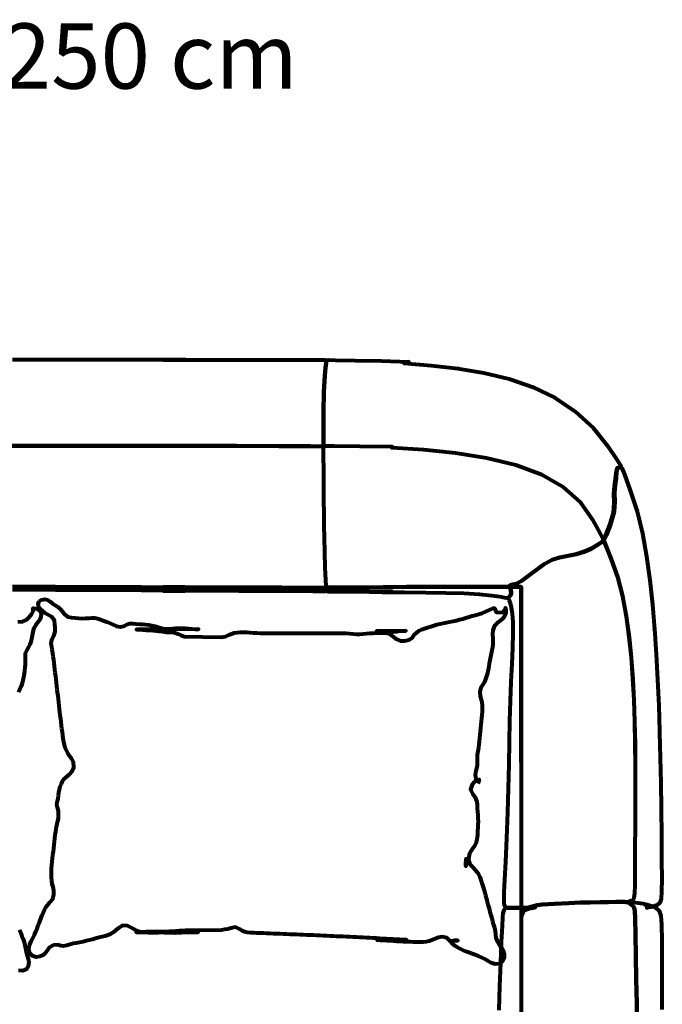
# Model space of a CAD drawing. Units: centimetres. Extents: x 18231 to 19096, y 8519 to 8821.
# Drawn here: x 18998 to 19096, y 8670 to 8821 of the extents above; entities that cross this region are included whole.
import ezdxf

# ---------------------------------------------------------------- set-up
doc = ezdxf.new("R2010")
doc.units = ezdxf.units.CM
doc.header["$MEASUREMENT"] = 0
doc.layers.get('0').update_dxf_attribs({"lineweight": 80})

msp = doc.modelspace()

# ---------------------------------------------------------------- linework, layer by layer
for points in [[(18996.43, 8769.17, 0), (18998.17, 8769.17, 0), (19003.05, 8769.16, 0), (19009.56, 8769.15, 0), (19016.19, 8769.14, 0), (19022.87, 8769.13, 0), (19019.54, 8769.12, 0), (19031.17, 8769.1, 0), (19037.68, 8769.09, 0), (19042.56, 8769.08, 0), (19044.3, 8769.08, 0), (19044.44, 8769.06, 0), (19044.52, 8769, 0), (19044.58, 8768.92, 0), (19044.56, 8768.91, 0), (19044.53, 8768.8, 0), (19044.49, 8768.58, 0), (19044.44, 8768.26, 0), (19044.39, 8767.84, 0), (19044.34, 8767.3, 0), (19044.29, 8766.63, 0), (19044.24, 8765.86, 0), (19044.21, 8765.02, 0), (19044.17, 8764.14, 0), (19044.15, 8763.24, 0), (19044.12, 8762.05, 0), (19044.1, 8760.33, 0), (19044.08, 8758.57, 0), (19044.08, 8757.29, 0), (19044.08, 8756.45, 0), (19044.08, 8756.04, 0), (19044.02, 8755.89, 0), (19043.86, 8755.83, 0), (19042.09, 8755.84, 0), (19037.24, 8755.86, 0), (19030.79, 8755.89, 0), (19019.23, 8755.89, 0), (19022.62, 8755.89, 0), (19016, 8755.9, 0), (19009.44, 8755.9, 0), (19002.99, 8755.9, 0), (18998.14, 8755.9, 0), (18996.37, 8755.9, 0)], [(18996.37, 8755.9, 0), (18998.14, 8755.9, 0), (19002.99, 8755.9, 0), (19009.44, 8755.9, 0), (19016, 8755.9, 0), (19022.62, 8755.89, 0), (19019.23, 8755.89, 0), (19030.79, 8755.89, 0), (19037.24, 8755.86, 0), (19042.09, 8755.84, 0), (19043.86, 8755.83, 0), (19044.02, 8755.79, 0), (19044.07, 8755.64, 0), (19044.07, 8755.15, 0), (19044.07, 8754.1, 0), (19044.08, 8752.42, 0), (19044.1, 8750.05, 0), (19044.12, 8747.57, 0), (19044.14, 8745.53, 0), (19044.16, 8743.68, 0), (19044.18, 8741.75, 0), (19044.23, 8739.65, 0), (19044.3, 8737.28, 0), (19044.39, 8735.32, 0), (19044.46, 8734.45, 0), (19044.51, 8734.23, 0), (19044.55, 8734.24, 0), (19044.49, 8734.16, 0), (19044.41, 8734.1, 0), (19044.37, 8734.09, 0), (19044.24, 8734.08, 0), (19042.5, 8734.09, 0), (19037.62, 8734.12, 0), (19037.65, 8734.11, 0), (19031.14, 8734.14, 0), (19019.52, 8734.17, 0), (19022.85, 8734.2, 0), (19016.18, 8734.23, 0), (19009.56, 8734.26, 0), (19003.05, 8734.29, 0), (18998.17, 8734.31, 0), (18996.43, 8734.32, 0)], [(18996.43, 8734.33, 0), (18998.17, 8734.33, 0), (19003.05, 8734.32, 0), (19009.56, 8734.3, 0), (19016.19, 8734.28, 0), (19016.19, 8734.28, 0), (19022.87, 8734.26, 0), (19019.55, 8734.25, 0), (19031.18, 8734.23, 0), (19037.69, 8734.22, 0), (19042.58, 8734.21, 0), (19044.32, 8734.2, 0), (19044.45, 8734.22, 0), (19044.54, 8734.28, 0), (19044.59, 8734.36, 0), (19044.6, 8734.31, 0), (19044.59, 8734.16, 0), (19044.57, 8733.99, 0), (19044.55, 8733.87, 0), (19044.54, 8733.79, 0), (19044.53, 8733.73, 0), (19044.47, 8733.66, 0), (19044.39, 8733.61, 0), (19044.37, 8733.6, 0), (19044.26, 8733.59, 0), (19042.52, 8733.59, 0), (19037.64, 8733.62, 0), (19031.14, 8733.65, 0), (19019.52, 8733.67, 0), (19022.85, 8733.7, 0), (19022.85, 8733.71, 0), (19016.18, 8733.73, 0), (19009.56, 8733.76, 0), (19003.05, 8733.79, 0), (18998.17, 8733.81, 0), (18996.43, 8733.82, 0)], [(18997.27, 8728.97, 0), (18997.93, 8728.95, 0), (18998.58, 8729.25, 0), (18999.03, 8729.66, 0), (18999.42, 8730.13, 0), (18999.69, 8730.66, 0), (18999.57, 8730.95, 0), (18999.69, 8731, 0), (19000.13, 8730.96, 0), (19000.57, 8730.66, 0), (19000.83, 8730.14, 0), (19000.81, 8729.69, 0), (19000.66, 8729.29, 0), (19000.37, 8728.93, 0), (19000.01, 8728.48, 0), (18999.74, 8727.94, 0), (18999.56, 8727.39, 0), (18999.44, 8726.84, 0), (18999.35, 8726.34, 0), (18999.24, 8725.88, 0), (18999.09, 8725.44, 0), (18998.89, 8725.04, 0), (18998.64, 8724.61, 0), (18998.4, 8724.05, 0), (18998.37, 8723.41, 0), (18998.37, 8722.88, 0), (18998.37, 8722.39, 0), (18998.34, 8721.91, 0), (18998.29, 8721.42, 0), (18998.23, 8720.94, 0), (18998.15, 8720.45, 0), (18998.05, 8719.98, 0), (18997.93, 8719.52, 0), (18997.78, 8719.07, 0), (18997.58, 8718.63, 0), (18997.35, 8718.16, 0)], [(19092.13, 8666.73, 0), (19092.08, 8670.44, 0), (19092.02, 8674.17, 0), (19091.96, 8677.75, 0), (19091.91, 8681, 0), (19091.86, 8683.45, 0), (19091.8, 8684.64, 0), (19091.7, 8685.09, 0), (19091.69, 8685.11, 0), (19091.53, 8685.37, 0), (19091.29, 8685.55, 0), (19090.96, 8685.75, 0), (19090.98, 8685.74, 0), (19090.61, 8685.96, 0), (19090.6, 8685.96, 0), (19090.54, 8685.96, 0), (19090.4, 8685.97, 0), (19090.21, 8685.98, 0), (19090.03, 8685.99, 0), (19089.65, 8685.99, 0), (19088.88, 8685.98, 0), (19087.78, 8685.97, 0), (19086.43, 8685.95, 0), (19084.94, 8685.92, 0), (19083.42, 8685.88, 0), (19081.66, 8685.81, 0), (19079.46, 8685.7, 0), (19077.59, 8685.58, 0), (19076.82, 8685.47, 0), (19076.24, 8685.32, 0), (19075.71, 8685.17, 0), (19075.3, 8685.01, 0), (19075.08, 8684.93, 0), (19074.99, 8684.86, 0), (19074.68, 8684.57, 0), (19074.66, 8684.51, 0), (19074.47, 8683.94, 0), (19074.46, 8683.88, 0), (19074.65, 8684.46, 0), (19074.96, 8684.76, 0), (19074.89, 8684.72, 0), (19075.32, 8684.87, 0), (19075.86, 8685.01, 0), (19076.46, 8685.14, 0), (19076.14, 8685.1, 0), (19075.4, 8685.08, 0), (19074.07, 8685.06, 0), (19072.8, 8685.06, 0), (19072.25, 8685.06, 0), (19072.11, 8685.06, 0), (19072.04, 8685.06, 0), (19072, 8685.06, 0), (19071.86, 8684.9, 0), (19071.74, 8684.74, 0), (19071.65, 8684.59, 0), (19071.58, 8684.29, 0), (19071.54, 8683.67, 0), (19071.47, 8682.32, 0), (19071.34, 8679.84, 0), (19071.19, 8676.63, 0), (19071.07, 8673.08, 0), (19070.98, 8669.38, 0)], [(19096, 8669.52, 0), (19095.98, 8673.25, 0), (19095.97, 8676.82, 0), (19095.96, 8680.06, 0), (19095.92, 8682.55, 0), (19095.82, 8683.87, 0), (19095.64, 8684.46, 0), (19095.6, 8684.54, 0), (19095.53, 8684.63, 0), (19095.44, 8684.72, 0), (19095.13, 8685, 0), (19095.01, 8685.09, 0), (19094.85, 8685.16, 0), (19094.42, 8685.32, 0), (19094.2, 8685.39, 0), (19093.66, 8685.54, 0), (19093.05, 8685.69, 0), (19092.67, 8685.77, 0), (19091.94, 8685.85, 0), (19091.24, 8685.91, 0), (19090.91, 8685.94, 0), (19090.79, 8685.94, 0), (19090.69, 8685.95, 0), (19090.61, 8685.96, 0), (19090.98, 8685.74, 0), (19091.3, 8685.53, 0), (19091.54, 8685.35, 0), (19091.7, 8685.09, 0), (19091.8, 8684.64, 0), (19091.86, 8683.45, 0), (19091.91, 8681, 0), (19091.96, 8677.75, 0), (19092.02, 8674.17, 0), (19092.08, 8670.44, 0), (19092.13, 8666.73, 0)], [(18997.5, 8681.73, 0), (18997.71, 8681.23, 0), (18997.9, 8680.75, 0), (18998.08, 8680.28, 0), (18998.25, 8679.83, 0), (18998.34, 8679.37, 0), (18998.42, 8678.87, 0), (18998.54, 8678.32, 0), (18998.72, 8677.8, 0), (18998.87, 8677.29, 0), (18998.96, 8676.73, 0), (18998.86, 8676.12, 0), (18998.53, 8675.64, 0), (18997.99, 8675.41, 0), (18997.36, 8675.47, 0)]]:
    msp.add_polyline3d(points)
for points in [[(19045.96, 8769.06, 0), (19048.96, 8769.01, 0), (19052.98, 8768.92, 0), (19057.17, 8768.78, 0), (19056.42, 8768.57, 0), (19060.61, 8768.25, 0), (19064.72, 8767.77, 0), (19064.68, 8767.78, 0), (19068.67, 8767.12, 0), (19072.53, 8766.19, 0), (19076.22, 8764.89, 0), (19076.15, 8764.92, 0), (19079.61, 8763.25, 0), (19082.73, 8761.11, 0), (19082.69, 8761.14, 0), (19085.41, 8758.66, 0), (19087.59, 8755.91, 0), (19087.6, 8755.91, 0), (19089.08, 8753.71, 0), (19089.62, 8752.88, 0), (19089.67, 8752.76, 0), (19089.66, 8752.67, 0), (19089.64, 8752.64, 0), (19089.59, 8752.56, 0), (19089.61, 8752.59, 0), (19089.57, 8752.6, 0), (19089.46, 8752.6, 0), (19089.24, 8752.58, 0), (19089.02, 8752.35, 0), (19089.07, 8752.43, 0), (19089.09, 8752.53, 0), (19088.99, 8751.89, 0), (19088.91, 8750.97, 0), (19088.77, 8749.9, 0), (19088.67, 8748.69, 0), (19088.72, 8747.35, 0), (19088.61, 8745.78, 0), (19088.05, 8743.87, 0), (19087.45, 8742.29, 0), (19087.2, 8741.69, 0), (19087.17, 8741.63, 0), (19087.1, 8741.57, 0), (19087.03, 8741.52, 0), (19086.96, 8741.59, 0), (19086.53, 8742.41, 0), (19085.36, 8744.59, 0), (19083.48, 8747.26, 0), (19080.88, 8749.58, 0), (19077.57, 8751.48, 0), (19073.57, 8752.94, 0), (19069.07, 8754.02, 0), (19064.31, 8754.78, 0), (19059.43, 8755.29, 0), (19054.59, 8755.6, 0), (19054.69, 8755.76, 0), (19049.64, 8755.82, 0), (19045.74, 8755.84, 0), (19044.29, 8755.84, 0), (19044.13, 8755.89, 0), (19044.08, 8756.04, 0), (19044.08, 8756.45, 0), (19044.08, 8757.29, 0), (19044.08, 8758.57, 0), (19044.1, 8760.33, 0), (19044.12, 8762.05, 0), (19044.15, 8763.24, 0), (19044.17, 8764.14, 0), (19044.21, 8765.02, 0), (19044.24, 8765.86, 0), (19044.29, 8766.63, 0), (19044.34, 8767.3, 0), (19044.39, 8767.84, 0), (19044.44, 8768.26, 0), (19044.49, 8768.58, 0), (19044.53, 8768.8, 0), (19044.56, 8768.91, 0), (19044.61, 8768.99, 0), (19044.7, 8769.05, 0), (19044.72, 8769.06, 0), (19044.86, 8769.08, 0)], [(19045.68, 8734.08, 0), (19048.03, 8734.1, 0), (19047.98, 8734.1, 0), (19051.15, 8734.13, 0), (19054.67, 8734.17, 0), (19053.34, 8734.23, 0), (19074.4, 8734.28, 0), (19056.81, 8734.28, 0), (19053.24, 8734.25, 0), (19054.58, 8734.22, 0), (19051.07, 8734.2, 0), (19051.03, 8734.2, 0), (19047.93, 8734.2, 0), (19045.72, 8734.2, 0), (19044.87, 8734.2, 0), (19044.73, 8734.22, 0), (19044.65, 8734.28, 0), (19044.59, 8734.36, 0), (19044.6, 8734.31, 0), (19044.59, 8734.16, 0), (19044.57, 8733.99, 0), (19044.55, 8733.87, 0), (19044.54, 8733.79, 0), (19044.53, 8733.73, 0), (19044.58, 8733.66, 0), (19044.67, 8733.61, 0), (19044.69, 8733.6, 0), (19044.8, 8733.58, 0), (19045.67, 8733.58, 0), (19047.94, 8733.57, 0), (19051.08, 8733.55, 0), (19054.54, 8733.53, 0), (19053.09, 8733.5, 0), (19056.5, 8733.48, 0), (19059.75, 8733.45, 0), (19062.82, 8733.4, 0), (19065.61, 8733.31, 0), (19068.01, 8733.15, 0), (19069.89, 8732.97, 0), (19071.12, 8732.81, 0), (19071.84, 8732.68, 0), (19072.16, 8732.62, 0), (19072.25, 8732.61, 0), (19072.31, 8732.61, 0), (19072.38, 8732.63, 0), (19072.46, 8732.67, 0), (19072.56, 8732.77, 0), (19072.74, 8732.97, 0), (19072.87, 8733.27, 0), (19072.82, 8733.69, 0), (19072.71, 8734.09, 0), (19072.64, 8734.34, 0), (19072.65, 8734.48, 0), (19072.56, 8734.42, 0), (19072.69, 8734.5, 0), (19072.59, 8734.46, 0), (19072.89, 8734.54, 0), (19073.41, 8734.68, 0), (19073.51, 8734.71, 0), (19074.47, 8735.23, 0), (19074.55, 8735.28, 0), (19076.17, 8736.48, 0), (19077.9, 8737.75, 0), (19077.82, 8737.7, 0), (19079.1, 8738.41, 0), (19080.24, 8738.77, 0), (19081.52, 8739.03, 0), (19082.84, 8739.29, 0), (19084.05, 8739.67, 0), (19085.12, 8740.14, 0), (19086.01, 8740.66, 0), (19086.63, 8741.1, 0), (19086.92, 8741.32, 0), (19086.99, 8741.44, 0), (19086.98, 8741.56, 0), (19086.96, 8741.59, 0), (19086.53, 8742.41, 0), (19085.36, 8744.59, 0), (19083.48, 8747.26, 0), (19080.88, 8749.58, 0), (19077.57, 8751.48, 0), (19073.57, 8752.94, 0), (19069.07, 8754.02, 0), (19064.31, 8754.78, 0), (19059.43, 8755.29, 0), (19054.59, 8755.6, 0), (19054.69, 8755.76, 0), (19049.64, 8755.82, 0), (19045.74, 8755.84, 0), (19044.29, 8755.84, 0), (19044.13, 8755.79, 0), (19044.07, 8755.64, 0), (19044.07, 8755.15, 0), (19044.07, 8754.1, 0), (19044.08, 8752.42, 0), (19044.1, 8750.05, 0), (19044.12, 8747.57, 0), (19044.14, 8745.53, 0), (19044.16, 8743.68, 0), (19044.18, 8741.75, 0), (19044.23, 8739.65, 0), (19044.3, 8737.28, 0), (19044.39, 8735.32, 0), (19044.46, 8734.45, 0), (19044.51, 8734.23, 0), (19044.57, 8734.15, 0), (19044.65, 8734.1, 0), (19044.79, 8734.08, 0)], [(19091.09, 8749.08, 0), (19092.14, 8745.83, 0), (19092.96, 8742.46, 0), (19093.6, 8738.96, 0), (19094.11, 8735.31, 0), (19094.5, 8731.57, 0), (19094.82, 8727.77, 0), (19094.81, 8727.87, 0), (19095.08, 8723.96, 0), (19095.29, 8720.03, 0), (19095.46, 8716.1, 0), (19095.58, 8712.18, 0), (19095.59, 8711.98, 0), (19095.69, 8708.08, 0), (19095.77, 8704.22, 0), (19095.82, 8700.29, 0), (19095.86, 8696.14, 0), (19095.89, 8692.37, 0), (19095.91, 8689.55, 0), (19095.9, 8687.61, 0), (19095.81, 8686.46, 0), (19095.63, 8685.86, 0), (19095.59, 8685.81, 0), (19095.28, 8685.52, 0), (19095.22, 8685.5, 0), (19094.79, 8685.35, 0), (19094.24, 8685.2, 0), (19093.63, 8685.06, 0), (19093.7, 8685.08, 0), (19093.73, 8685.12, 0), (19093.73, 8685.18, 0), (19093.69, 8685.26, 0), (19093.62, 8685.35, 0), (19093.53, 8685.44, 0), (19093.41, 8685.53, 0), (19093.25, 8685.61, 0), (19093.05, 8685.69, 0), (19092.67, 8685.77, 0), (19091.94, 8685.85, 0), (19091.24, 8685.91, 0), (19090.91, 8685.94, 0), (19090.79, 8685.94, 0), (19090.69, 8685.95, 0), (19090.61, 8685.96, 0), (19090.96, 8686.08, 0), (19091.28, 8686.2, 0), (19091.52, 8686.31, 0), (19091.69, 8686.62, 0), (19091.79, 8687.32, 0), (19091.83, 8688.58, 0), (19091.84, 8690.55, 0), (19091.83, 8692.78, 0), (19091.85, 8694.81, 0), (19091.87, 8697.11, 0), (19091.89, 8700.15, 0), (19091.91, 8703.54, 0), (19091.9, 8706.92, 0), (19091.86, 8710.27, 0), (19091.78, 8713.61, 0), (19091.67, 8716.92, 0), (19091.5, 8720.2, 0), (19091.26, 8723.44, 0), (19090.94, 8726.63, 0), (19090.5, 8729.78, 0), (19089.93, 8732.86, 0), (19089.18, 8735.81, 0), (19088.22, 8738.54, 0), (19087.4, 8740.54, 0), (19087.08, 8741.31, 0), (19087.06, 8741.45, 0), (19087.1, 8741.58, 0), (19087.36, 8742.2, 0), (19087.96, 8743.78, 0), (19088.52, 8745.67, 0), (19088.63, 8747.21, 0), (19088.59, 8748.53, 0), (19088.7, 8749.74, 0), (19088.84, 8750.81, 0), (19088.92, 8751.72, 0), (19089.02, 8752.35, 0), (19089.24, 8752.58, 0), (19089.46, 8752.6, 0), (19089.57, 8752.6, 0), (19089.67, 8752.59, 0), (19089.7, 8752.57, 0), (19089.79, 8752.52, 0), (19089.86, 8752.41, 0), (19090.2, 8751.51, 0)], [(19072.8, 8685.06, 0), (19074.07, 8685.06, 0), (19075.4, 8685.08, 0), (19076.14, 8685.1, 0), (19076.46, 8685.14, 0), (19076.56, 8685.19, 0), (19076.56, 8685.24, 0), (19076.58, 8685.3, 0), (19076.66, 8685.38, 0), (19076.82, 8685.47, 0), (19077.59, 8685.58, 0), (19079.46, 8685.7, 0), (19081.66, 8685.81, 0), (19083.42, 8685.88, 0), (19084.94, 8685.92, 0), (19086.43, 8685.95, 0), (19087.78, 8685.97, 0), (19088.88, 8685.98, 0), (19089.65, 8685.99, 0), (19090.03, 8685.99, 0), (19090.21, 8685.98, 0), (19090.4, 8685.97, 0), (19090.54, 8685.96, 0), (19090.6, 8685.96, 0), (19090.94, 8686.06, 0), (19091.25, 8686.17, 0), (19091.49, 8686.28, 0), (19091.52, 8686.31, 0), (19091.69, 8686.62, 0), (19091.79, 8687.32, 0), (19091.83, 8688.58, 0), (19091.84, 8690.55, 0), (19091.83, 8692.78, 0), (19091.85, 8694.81, 0), (19091.87, 8697.11, 0), (19091.87, 8697.09, 0), (19091.9, 8700.12, 0), (19091.91, 8703.52, 0), (19091.9, 8706.89, 0), (19091.87, 8710.24, 0), (19091.8, 8713.58, 0), (19091.68, 8716.88, 0), (19091.52, 8720.16, 0), (19091.28, 8723.4, 0), (19090.96, 8726.59, 0), (19090.53, 8729.73, 0), (19089.96, 8732.81, 0), (19089.21, 8735.76, 0), (19088.24, 8738.49, 0), (19087.43, 8740.48, 0), (19087.12, 8741.23, 0), (19087.08, 8741.31, 0), (19087.01, 8741.38, 0), (19086.9, 8741.33, 0), (19086.61, 8741.11, 0), (19085.99, 8740.67, 0), (19085.13, 8740.16, 0), (19084.07, 8739.69, 0), (19082.87, 8739.31, 0), (19081.58, 8739.06, 0), (19080.3, 8738.81, 0), (19079.18, 8738.45, 0), (19077.9, 8737.75, 0), (19076.17, 8736.48, 0), (19074.55, 8735.28, 0), (19073.6, 8734.77, 0), (19073.08, 8734.63, 0), (19072.78, 8734.56, 0), (19072.65, 8734.48, 0), (19072.64, 8734.34, 0), (19072.65, 8734.24, 0), (19072.72, 8733.99, 0), (19072.83, 8733.59, 0), (19072.87, 8733.17, 0), (19072.87, 8733.27, 0), (19072.74, 8732.97, 0), (19072.56, 8732.77, 0), (19072.46, 8732.67, 0), (19072.44, 8732.59, 0), (19072.45, 8732.51, 0), (19072.48, 8732.41, 0), (19072.56, 8732.19, 0), (19072.7, 8731.79, 0), (19072.86, 8731.15, 0), (19073.01, 8730.18, 0), (19073.11, 8728.86, 0), (19073.11, 8727.11, 0), (19073.04, 8724.97, 0), (19072.93, 8722.48, 0), (19072.8, 8719.73, 0), (19072.69, 8716.82, 0), (19072.59, 8713.75, 0), (19072.59, 8713.74, 0), (19072.53, 8710.48, 0), (19072.48, 8707.04, 0), (19072.41, 8703.44, 0), (19072.3, 8699.68, 0), (19072.14, 8695.75, 0), (19071.97, 8692.15, 0), (19071.83, 8689.41, 0), (19071.73, 8687.49, 0), (19071.7, 8686.39, 0), (19071.72, 8685.82, 0), (19071.77, 8685.54, 0), (19071.83, 8685.39, 0), (19071.91, 8685.23, 0), (19072, 8685.06, 0), (19072.04, 8685.06, 0), (19072.11, 8685.06, 0), (19072.25, 8685.06, 0)], [(19074.45, 8626.65, 0), (19074.49, 8623.11, 0), (19074.51, 8619.63, 0), (19074.52, 8616.09, 0), (19074.52, 8612.5, 0), (19074.52, 8608.91, 0), (19074.54, 8605.92, 0), (19074.64, 8604.1, 0), (19074.82, 8603.14, 0), (19075.13, 8602.72, 0), (19075.56, 8602.57, 0), (19075.6, 8602.56, 0), (19075.18, 8602.71, 0), (19074.87, 8603.13, 0), (19074.69, 8604.08, 0), (19074.6, 8605.89, 0), (19074.57, 8608.88, 0), (19074.57, 8612.47, 0), (19074.57, 8616.05, 0), (19074.56, 8619.6, 0), (19074.52, 8623.06, 0), (19074.47, 8626.6, 0), (19074.4, 8734.28, 0), (19074.4, 8630.4, 0)], [(19000.56, 8732.08, 0), (19000.91, 8732.32, 0), (19001.39, 8732.39, 0), (19001.81, 8732.28, 0), (19002.23, 8732.05, 0), (19002.6, 8731.75, 0), (19003.01, 8731.48, 0), (19003.39, 8731.21, 0), (19003.73, 8730.91, 0), (19004.05, 8730.57, 0), (19004.39, 8730.13, 0), (19004.91, 8729.72, 0), (19005.51, 8729.58, 0), (19006.04, 8729.53, 0), (19006.56, 8729.48, 0), (19007.11, 8729.46, 0), (19007.65, 8729.47, 0), (19008.16, 8729.5, 0), (19008.63, 8729.54, 0), (19009.04, 8729.54, 0), (19009.47, 8729.43, 0), (19009.94, 8729.27, 0), (19010.43, 8729.09, 0), (19010.9, 8728.91, 0), (19011.34, 8728.73, 0), (19011.8, 8728.5, 0), (19012.36, 8728.26, 0), (19013.02, 8728.15, 0), (19013.63, 8728.33, 0), (19014.07, 8728.55, 0), (19014.43, 8728.67, 0), (19014.87, 8728.65, 0), (19015.37, 8728.61, 0), (19015.89, 8728.58, 0), (19016.39, 8728.55, 0), (19016.88, 8728.52, 0), (19017.36, 8728.46, 0), (19017.83, 8728.37, 0), (19018.3, 8728.26, 0), (19018.76, 8728.12, 0), (19019.26, 8727.96, 0), (19019.84, 8727.86, 0), (19020.42, 8727.86, 0), (19020.95, 8727.92, 0), (19021.43, 8727.97, 0), (19021.91, 8727.98, 0), (19022.4, 8727.97, 0), (19022.89, 8727.94, 0), (19023.39, 8727.9, 0), (19023.9, 8727.85, 0), (19024.42, 8727.81, 0), (19024.93, 8727.78, 0), (19015.44, 8727.76, 0), (19015.95, 8727.74, 0), (19016.44, 8727.71, 0), (19016.94, 8727.67, 0), (19017.45, 8727.63, 0), (19017.96, 8727.59, 0), (19018.45, 8727.56, 0), (19018.94, 8727.51, 0), (19019.44, 8727.44, 0), (19019.98, 8727.37, 0), (19020.52, 8727.35, 0), (19020.97, 8727.33, 0), (19021.37, 8727.23, 0), (19021.77, 8727.07, 0), (19022.23, 8726.86, 0), (19022.77, 8726.66, 0), (19028.39, 8726.57, 0), (19029.06, 8726.66, 0), (19029.58, 8726.92, 0), (19030, 8727.1, 0), (19030.43, 8727.23, 0), (19030.88, 8727.3, 0), (19031.35, 8727.34, 0), (19031.83, 8727.33, 0), (19032.33, 8727.32, 0), (19032.83, 8727.29, 0), (19033.34, 8727.26, 0), (19033.85, 8727.23, 0), (19034.37, 8727.21, 0), (19034.89, 8727.21, 0), (19035.4, 8727.21, 0), (19035.91, 8727.2, 0), (19036.42, 8727.2, 0), (19036.93, 8727.2, 0), (19037.44, 8727.2, 0), (19037.95, 8727.2, 0), (19038.46, 8727.2, 0), (19038.97, 8727.2, 0), (19039.47, 8727.2, 0), (19039.98, 8727.2, 0), (19040.49, 8727.2, 0), (19041, 8727.19, 0), (19041.51, 8727.19, 0), (19042.02, 8727.19, 0), (19042.53, 8727.19, 0), (19043.04, 8727.19, 0), (19043.55, 8727.19, 0), (19044.06, 8727.2, 0), (19044.57, 8727.2, 0), (19045.07, 8727.2, 0), (19045.58, 8727.21, 0), (19046.09, 8727.21, 0), (19046.59, 8727.2, 0), (19047.09, 8727.19, 0), (19047.58, 8727.17, 0), (19048.08, 8727.13, 0), (19048.59, 8727.08, 0), (19049.12, 8727.04, 0), (19049.66, 8727.05, 0), (19050.19, 8727.09, 0), (19050.7, 8727.14, 0), (19051.19, 8727.19, 0), (19051.68, 8727.21, 0), (19052.18, 8727.22, 0), (19052.69, 8727.22, 0), (19053.21, 8727.23, 0), (19053.75, 8727.26, 0), (19054.27, 8727.32, 0), (19054.78, 8727.4, 0), (19055.28, 8727.47, 0), (19055.77, 8727.53, 0), (19056.25, 8727.56, 0), (19056.72, 8727.56, 0), (19052.2, 8727.52, 0), (19052.68, 8727.45, 0), (19053.17, 8727.37, 0), (19053.63, 8727.27, 0), (19054.05, 8727.14, 0), (19054.42, 8726.94, 0), (19054.78, 8726.67, 0), (19055.2, 8726.31, 0), (19055.82, 8726, 0), (19056.51, 8726, 0), (19057.16, 8726.17, 0), (19057.72, 8726.55, 0), (19058.06, 8726.99, 0), (19058.37, 8727.31, 0), (19058.7, 8727.56, 0), (19059.1, 8727.74, 0), (19059.56, 8727.89, 0), (19060.04, 8728.05, 0), (19060.53, 8728.21, 0), (19061, 8728.37, 0), (19061.48, 8728.51, 0), (19061.95, 8728.63, 0), (19062.43, 8728.72, 0), (19062.92, 8728.82, 0), (19063.42, 8728.91, 0), (19063.94, 8729.01, 0), (19064.45, 8729.14, 0), (19064.94, 8729.28, 0), (19065.43, 8729.41, 0), (19065.92, 8729.55, 0), (19066.4, 8729.69, 0), (19066.88, 8729.83, 0), (19067.37, 8729.96, 0), (19067.87, 8730.09, 0), (19068.38, 8730.26, 0), (19068.86, 8730.46, 0), (19069.33, 8730.65, 0), (19069.77, 8730.86, 0), (19070.1, 8731.01, 0), (19070.27, 8731, 0), (19070.53, 8730.39, 0), (19071.56, 8730.35, 0), (19071.98, 8730.9, 0), (19072, 8731.05, 0), (19072.03, 8730.68, 0), (19072.01, 8730.2, 0), (19071.82, 8729.76, 0), (19071.53, 8729.39, 0), (19071.16, 8729.08, 0), (19070.75, 8728.76, 0), (19070.3, 8728.33, 0), (19070.02, 8727.67, 0), (19069.98, 8727.01, 0), (19070.02, 8726.47, 0), (19070.04, 8725.99, 0), (19070.03, 8725.52, 0), (19069.97, 8725.05, 0), (19069.89, 8724.56, 0), (19069.79, 8724.05, 0), (19069.69, 8723.54, 0), (19069.6, 8723.04, 0), (19069.5, 8722.54, 0), (19069.41, 8722.04, 0), (19069.32, 8721.55, 0), (19069.21, 8721.07, 0), (19069.08, 8720.6, 0), (19068.93, 8720.15, 0), (19068.75, 8719.72, 0), (19068.52, 8719.32, 0), (19068.2, 8718.84, 0), (19068.04, 8718.18, 0), (19068.12, 8717.54, 0), (19068.24, 8717.01, 0), (19068.33, 8716.55, 0), (19068.39, 8716.08, 0), (19068.41, 8715.61, 0), (19068.39, 8715.13, 0), (19068.36, 8714.64, 0), (19068.31, 8714.14, 0), (19068.25, 8713.64, 0), (19068.19, 8713.13, 0), (19068.13, 8712.61, 0), (19068.08, 8712.1, 0), (19068.04, 8711.59, 0), (19068, 8711.08, 0), (19067.96, 8710.59, 0), (19067.9, 8710.1, 0), (19067.82, 8709.61, 0), (19067.73, 8709.1, 0), (19067.65, 8708.56, 0), (19067.63, 8708.03, 0), (19067.63, 8707.52, 0), (19067.63, 8707.05, 0), (19067.57, 8706.61, 0), (19067.43, 8706.1, 0), (19067.35, 8705.47, 0), (19067.41, 8704.87, 0), (19067.42, 8704.56, 0), (19067.22, 8704.38, 0), (19066.87, 8703.97, 0), (19066.64, 8703.22, 0), (19066.97, 8702.51, 0), (19067.26, 8702.09, 0), (19067.45, 8701.72, 0), (19067.57, 8701.32, 0), (19067.62, 8700.86, 0), (19067.66, 8700.35, 0), (19067.69, 8699.84, 0), (19067.73, 8699.33, 0), (19067.76, 8698.83, 0), (19067.77, 8698.34, 0), (19067.76, 8697.84, 0), (19067.74, 8697.34, 0), (19067.7, 8696.83, 0), (19067.67, 8696.33, 0), (19067.62, 8695.85, 0), (19067.54, 8695.38, 0), (19067.43, 8694.96, 0), (19067.25, 8694.58, 0), (19066.98, 8694.21, 0), (19066.65, 8693.77, 0), (19066.4, 8693.19, 0), (19066.29, 8692.48, 0), (19066.49, 8691.77, 0), (19066.95, 8691.31, 0), (19067.29, 8690.96, 0), (19067.59, 8690.61, 0), (19067.83, 8690.23, 0), (19068.03, 8689.82, 0), (19068.2, 8689.37, 0), (19068.36, 8688.89, 0), (19068.51, 8688.41, 0), (19068.66, 8687.93, 0), (19068.79, 8687.44, 0), (19068.92, 8686.95, 0), (19069.05, 8686.45, 0), (19069.19, 8685.96, 0), (19069.32, 8685.46, 0), (19069.46, 8684.97, 0), (19069.59, 8684.47, 0), (19069.73, 8683.97, 0), (19069.86, 8683.48, 0), (19070, 8682.99, 0), (19070.14, 8682.49, 0), (19070.27, 8682.01, 0), (19070.38, 8681.53, 0), (19070.45, 8681.05, 0), (19070.51, 8680.49, 0), (19070.73, 8679.89, 0), (19071.06, 8679.37, 0), (19071.38, 8678.97, 0), (19071.62, 8678.53, 0), (19071.79, 8677.99, 0), (19071.79, 8677.38, 0), (19071.53, 8676.86, 0), (19071.03, 8676.52, 0), (19070.4, 8676.45, 0), (19069.79, 8676.63, 0), (19069.3, 8676.93, 0), (19068.82, 8677.23, 0), (19068.32, 8677.47, 0), (19067.82, 8677.68, 0), (19067.33, 8677.86, 0), (19066.85, 8678.03, 0), (19066.38, 8678.22, 0), (19065.92, 8678.4, 0), (19065.46, 8678.6, 0), (19065.02, 8678.79, 0), (19064.61, 8679, 0), (19064.24, 8679.24, 0), (19063.9, 8679.53, 0), (19063.53, 8679.93, 0), (19063.01, 8680.46, 0), (19062.3, 8680.62, 0), (19061.7, 8680.51, 0), (19061.18, 8680.33, 0), (19060.7, 8680.15, 0), (19060.27, 8679.99, 0), (19059.84, 8679.88, 0), (19059.38, 8679.83, 0), (19058.89, 8679.82, 0), (19058.39, 8679.82, 0), (19057.89, 8679.83, 0), (19057.38, 8679.85, 0), (19056.87, 8679.87, 0), (19056.37, 8679.89, 0), (19055.86, 8679.91, 0), (19055.35, 8679.94, 0), (19054.84, 8679.97, 0), (19054.33, 8680, 0), (19053.83, 8680.03, 0), (19053.32, 8680.06, 0), (19052.81, 8680.09, 0), (19052.3, 8680.13, 0), (19056.79, 8680.16, 0), (19056.28, 8680.19, 0), (19055.77, 8680.22, 0), (19055.27, 8680.24, 0), (19054.76, 8680.27, 0), (19054.25, 8680.3, 0), (19053.74, 8680.33, 0), (19053.23, 8680.35, 0), (19052.72, 8680.38, 0), (19052.22, 8680.41, 0), (19051.71, 8680.44, 0), (19051.2, 8680.46, 0), (19050.69, 8680.48, 0), (19050.18, 8680.51, 0), (19049.68, 8680.54, 0), (19049.17, 8680.57, 0), (19048.66, 8680.59, 0), (19048.15, 8680.62, 0), (19047.64, 8680.64, 0), (19047.13, 8680.67, 0), (19046.62, 8680.69, 0), (19046.11, 8680.71, 0), (19045.61, 8680.73, 0), (19045.1, 8680.76, 0), (19044.59, 8680.78, 0), (19044.08, 8680.8, 0), (19043.57, 8680.83, 0), (19043.06, 8680.85, 0), (19042.56, 8680.87, 0), (19042.05, 8680.89, 0), (19041.54, 8680.91, 0), (19041.03, 8680.94, 0), (19040.52, 8680.96, 0), (19040.01, 8680.98, 0), (19039.5, 8681, 0), (19039, 8681.02, 0), (19038.49, 8681.04, 0), (19037.98, 8681.06, 0), (19037.47, 8681.08, 0), (19036.96, 8681.1, 0), (19036.45, 8681.12, 0), (19035.94, 8681.14, 0), (19035.43, 8681.16, 0), (19034.92, 8681.18, 0), (19034.41, 8681.19, 0), (19033.9, 8681.21, 0), (19033.4, 8681.23, 0), (19032.9, 8681.26, 0), (19032.42, 8681.31, 0), (19031.99, 8681.39, 0), (19031.62, 8681.55, 0), (19031.22, 8681.82, 0), (19030.6, 8682.12, 0), (19029.9, 8681.98, 0), (19029.39, 8681.83, 0), (19028.93, 8681.74, 0), (19028.46, 8681.67, 0), (19022.97, 8681.61, 0), (19022.48, 8681.57, 0), (19021.98, 8681.54, 0), (19021.47, 8681.51, 0), (19020.96, 8681.47, 0), (19020.45, 8681.43, 0), (19019.96, 8681.41, 0), (19019.47, 8681.4, 0), (19018.97, 8681.41, 0), (19018.45, 8681.41, 0), (19017.94, 8681.4, 0), (19017.42, 8681.4, 0), (19016.91, 8681.38, 0), (19016.4, 8681.37, 0), (19015.89, 8681.35, 0), (19015.38, 8681.34, 0), (19024.87, 8681.33, 0), (19024.37, 8681.33, 0), (19023.85, 8681.32, 0), (19023.34, 8681.3, 0), (19022.83, 8681.28, 0), (19022.31, 8681.26, 0), (19021.81, 8681.23, 0), (19021.31, 8681.22, 0), (19020.82, 8681.24, 0), (19020.31, 8681.26, 0), (19019.8, 8681.27, 0), (19019.29, 8681.28, 0), (19018.78, 8681.27, 0), (19018.27, 8681.25, 0), (19017.77, 8681.24, 0), (19017.28, 8681.25, 0), (19016.79, 8681.28, 0), (19016.32, 8681.33, 0), (19015.87, 8681.41, 0), (19015.46, 8681.57, 0), (19015.04, 8681.79, 0), (19014.6, 8682.05, 0), (19014.06, 8682.3, 0), (19013.34, 8682.35, 0), (19012.68, 8681.99, 0), (19012.25, 8681.62, 0), (19011.86, 8681.31, 0), (19011.49, 8681.06, 0), (19011.09, 8680.89, 0), (19010.65, 8680.76, 0), (19010.17, 8680.64, 0), (19009.68, 8680.54, 0), (19009.18, 8680.4, 0), (19008.71, 8680.25, 0), (19008.25, 8680.12, 0), (19007.75, 8680.01, 0), (19007.21, 8679.88, 0), (19006.71, 8679.77, 0), (19006.23, 8679.69, 0), (19005.73, 8679.59, 0), (19005.21, 8679.45, 0), (19004.71, 8679.29, 0), (19004.28, 8679.2, 0), (19003.89, 8679.28, 0), (19003.41, 8679.39, 0), (19002.71, 8679.37, 0), (19002.06, 8678.98, 0), (19001.69, 8678.5, 0), (19001.44, 8678.15, 0), (19001.13, 8677.85, 0), (19000.64, 8677.6, 0), (19000.07, 8677.52, 0), (18999.47, 8677.72, 0), (18999.06, 8678.23, 0), (18998.96, 8678.84, 0), (18999.09, 8679.44, 0), (18999.32, 8679.96, 0), (18999.58, 8680.44, 0), (18999.81, 8680.94, 0), (19000.02, 8681.44, 0), (19000.21, 8681.94, 0), (19000.4, 8682.43, 0), (19000.59, 8682.91, 0), (19000.79, 8683.39, 0), (19000.97, 8683.87, 0), (19001.16, 8684.34, 0), (19001.34, 8684.79, 0), (19001.57, 8685.19, 0), (19001.84, 8685.56, 0), (19002.19, 8685.94, 0), (19002.63, 8686.45, 0), (19002.79, 8687.13, 0), (19002.76, 8687.73, 0), (19002.66, 8688.28, 0), (19002.55, 8688.77, 0), (19002.47, 8689.24, 0), (19002.43, 8689.71, 0), (19002.42, 8690.2, 0), (19002.43, 8690.69, 0), (19002.45, 8691.19, 0), (19002.48, 8691.7, 0), (19002.52, 8692.19, 0), (19002.58, 8692.69, 0), (19002.64, 8693.2, 0), (19002.71, 8693.71, 0), (19002.78, 8694.22, 0), (19002.84, 8694.73, 0), (19002.9, 8695.25, 0), (19002.96, 8695.75, 0), (19003.01, 8696.26, 0), (19003.08, 8696.76, 0), (19003.15, 8697.25, 0), (19003.24, 8697.73, 0), (19003.36, 8698.23, 0), (19003.48, 8698.77, 0), (19003.52, 8699.35, 0), (19003.48, 8699.94, 0), (19003.34, 8700.47, 0), (19003.24, 8700.89, 0), (19003.3, 8701.28, 0), (19003.43, 8701.77, 0), (19003.49, 8702.31, 0), (19003.53, 8702.78, 0), (19003.63, 8703.22, 0), (19003.77, 8703.68, 0), (19003.94, 8704.11, 0), (19004.13, 8704.51, 0), (19004.39, 8704.86, 0), (19004.72, 8705.19, 0), (19005.11, 8705.54, 0), (19005.53, 8705.98, 0), (19005.84, 8706.63, 0), (19005.78, 8707.39, 0), (19005.49, 8707.96, 0), (19005.19, 8708.4, 0), (19004.91, 8708.79, 0), (19004.7, 8709.19, 0), (19004.54, 8709.61, 0), (19004.41, 8710.07, 0), (19004.3, 8710.54, 0), (19004.22, 8711.03, 0), (19004.15, 8711.52, 0), (19004.09, 8712.02, 0), (19004.03, 8712.53, 0), (19003.97, 8713.03, 0), (19003.91, 8713.54, 0), (19003.84, 8714.05, 0), (19003.77, 8714.55, 0), (19003.7, 8715.06, 0), (19003.64, 8715.56, 0), (19003.59, 8716.06, 0), (19003.55, 8716.56, 0), (19003.5, 8717.07, 0), (19003.43, 8717.58, 0), (19003.37, 8718.08, 0), (19003.31, 8718.58, 0), (19003.25, 8719.08, 0), (19003.19, 8719.59, 0), (19003.13, 8720.09, 0), (19003.07, 8720.6, 0), (19003, 8721.11, 0), (19002.93, 8721.61, 0), (19002.87, 8722.11, 0), (19002.81, 8722.61, 0), (19002.76, 8723.11, 0), (19002.7, 8723.62, 0), (19002.63, 8724.13, 0), (19002.55, 8724.64, 0), (19002.47, 8725.13, 0), (19002.4, 8725.57, 0), (19002.41, 8725.94, 0), (19002.55, 8726.31, 0), (19002.8, 8726.8, 0), (19003.01, 8727.46, 0), (19002.98, 8728.04, 0), (19002.96, 8728.53, 0), (19002.91, 8729.15, 0), (19002.5, 8729.72, 0), (19001.93, 8730.02, 0), (19001.48, 8730.26, 0), (19001.09, 8730.54, 0), (19000.75, 8730.86, 0), (19000.48, 8731.22, 0), (19000.4, 8731.63, 0)], [(19067.76, 8704.17, 0), (19067.94, 8704.61, 0), (19067.96, 8704.76, 0), (19067.81, 8704.29, 0)], [(19065.92, 8691.99, 0), (19065.93, 8692.5, 0), (19065.92, 8692.55, 0), (19065.94, 8692.61, 0), (19065.88, 8692.1, 0), (19065.89, 8692.04, 0), (19065.88, 8691.53, 0), (19065.89, 8691.48, 0)], [(19063.71, 8679.98, 0), (19064.21, 8680.1, 0), (19064.19, 8680.1, 0), (19064.14, 8680.1, 0), (19064.63, 8680.06, 0), (19064.68, 8680.07, 0), (19064.19, 8680.1, 0), (19063.69, 8679.95, 0)]]:
    msp.add_polyline3d(points, close=True)

# ---------------------------------------------------------------- texts
at = {"insert": (18931.5, 8820.67), "char_height": 10, "attachment_point": 1}
msp.add_mtext_dynamic_manual_height_columns('Size: 200X250 cm', width=171.6597, gutter_width=1, heights=[0], dxfattribs=at)

doc.saveas('drawing.dxf')
